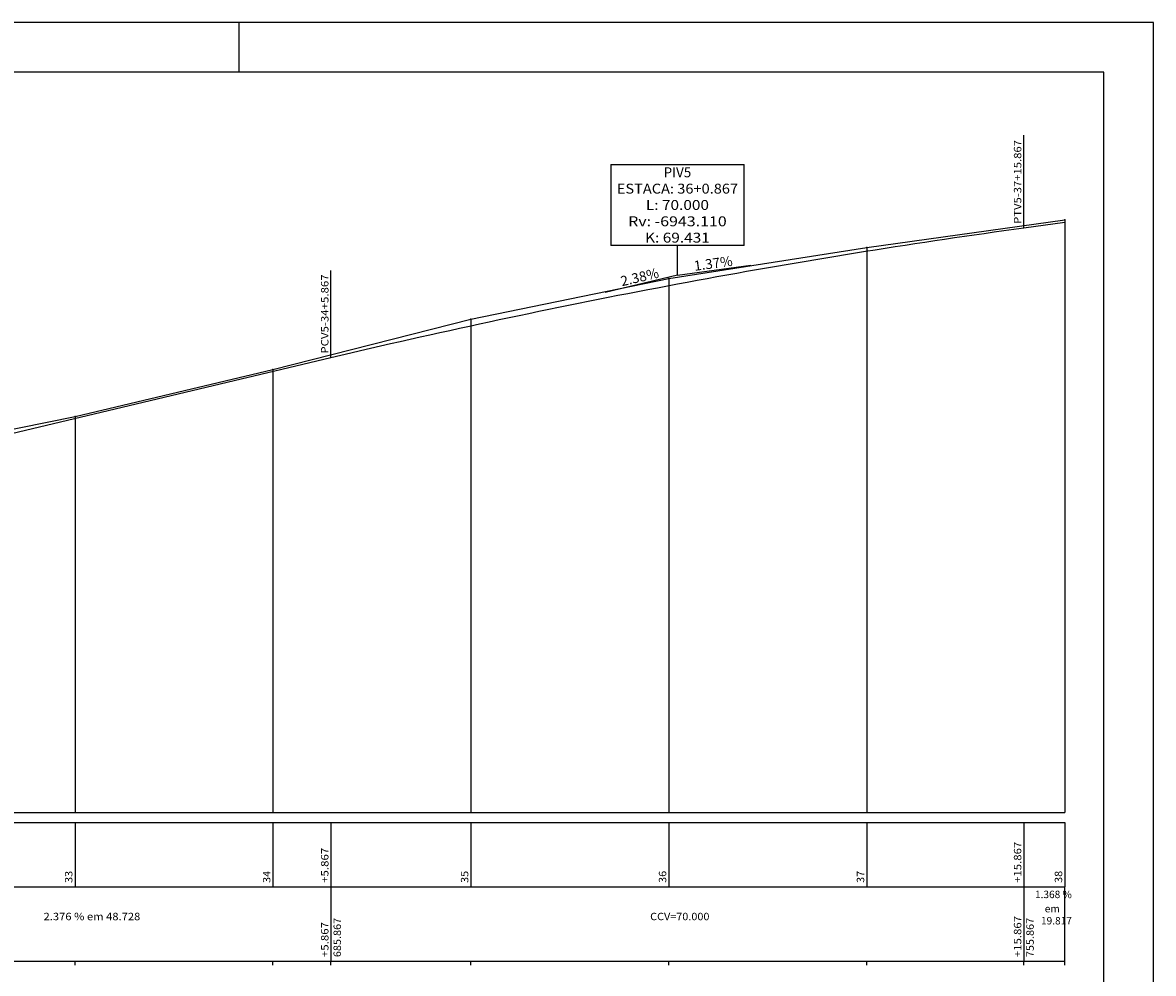
# Model space of a CAD drawing. Extents: x -1065 to 3, y -756 to -130.
# Drawn here: x -111 to 3, y -226 to -130 of the extents above; entities that cross this region are included whole.
import ezdxf
from ezdxf.enums import TextEntityAlignment as Align

# ---------------------------------------------------------------- set-up
doc = ezdxf.new("R2010")
doc.units = 0
doc.header["$MEASUREMENT"] = 0
doc.linetypes.add('LIN0', pattern=[0])
doc.layers.get('0').update_dxf_attribs({"linetype": 'LIN0'})
for name, color, linetype in [('_PERFIL', 7, 'LIN0'), ('NOVO', 7, 'CONTINUOUS'), ('PERFIL', 7, 'LIN0')]:
    doc.layers.add(name, color=color, linetype=linetype)
doc.styles.add('ROMANS', font='romans')

# ---------------------------------------------------------------- blocks, each defined once
blk = doc.blocks.new('SIMB5')
at = {"color": 0}
blk.add_point((0, 0), dxfattribs=at)
for tag in ['COTA', 'PONTO', 'DESC']:
    blk.add_attdef(tag, (0, 0), '', height=1)
blk = doc.blocks.new('BLOCO401060')
at = {"layer": 'PERFIL', "color": 3, "linetype": 'LIN0'}
for p, q in [((1478.259, 306), (1505.209, 306)), ((1478.259, 306), (1478.259, 289.6)), ((1505.209, 289.6), (1505.209, 306)), ((1505.209, 289.6), (1478.259, 289.6)), ((1491.734, 283.6), (1491.734, 289.6))]:
    blk.add_line(p, q, dxfattribs=at)
at = {"layer": 'PERFIL', "color": 3, "style": 'ROMANS'}
for s, width, p, p2 in [('PIV5', 0.916016, (1488.942333, 303.4), (1494.525667, 303.4)), ('ESTACA: 36+0.867', 0.869088, (1479.484, 300.1), (1503.984, 300.1)), ('L: 70.000', 0.86371, (1485.359, 296.8), (1498.109, 296.8)), ('Rv: -6943.110', 0.867739, (1481.775667, 293.5), (1501.692333, 293.5)), ('K: 69.431', 0.897876, (1485.192333, 290.2), (1498.275667, 290.2))]:
    blk.add_text(s, height=2, dxfattribs=dict(at, width=width)).set_placement(p, p2, align=Align.FIT)

msp = doc.modelspace()

# ---------------------------------------------------------------- linework, layer by layer
at = {"layer": 'NOVO', "color": 7, "linetype": 'CONTINUOUS'}
msp.add_line((-89.35, -135.06), (-89.35, -130.06), dxfattribs=at)
at = {"layer": 'NOVO', "color": 253}
for p, q in [((-1.98, -135.06), (-399.48, -135.06)), ((-1.98, -223.24), (-1.98, -135.06)), ((-1.98, -421.06), (-1.98, -223.24))]:
    msp.add_line(p, q, dxfattribs=at)
at = {"layer": 'NOVO', "color": 7}
msp.add_line((3.02, -426.06), (3.02, -223.24), dxfattribs=at)
for points in [[(3.02, -130.06), (-404.48, -130.06), (-404.48, -223.24)], [(3.02, -223.24), (3.02, -130.06)]]:
    msp.add_lwpolyline(points, dxfattribs=at)
at = {"layer": 'PERFIL', "color": 7, "linetype": 'LIN0'}
for p, q in [((-10.07, -150.8), (-10.07, -141.45)), ((-5.93, -150), (-5.93, -209.89)), ((-25.93, -152.8), (-25.93, -209.89)), ((-80.07, -163.91), (-80.07, -155.11)), ((-45.93, -155.91), (-45.93, -209.89)), ((-65.93, -160.04), (-65.93, -209.89)), ((-85.93, -165.11), (-85.93, -209.89)), ((-105.93, -169.88), (-105.93, -209.89)), ((-385.93, -209.89), (-5.93, -209.89)), ((-390.43, -210.89), (-5.93, -210.89)), ((-105.93, -210.89), (-105.93, -217.39)), ((-85.93, -210.89), (-85.93, -217.39)), ((-80.07, -210.89), (-80.07, -217.39)), ((-65.93, -210.89), (-65.93, -217.39)), ((-45.93, -210.89), (-45.93, -217.39)), ((-25.93, -210.89), (-25.93, -217.39)), ((-10.07, -210.89), (-10.07, -217.39)), ((-5.93, -210.89), (-5.93, -217.39)), ((-390.43, -217.39), (-5.93, -217.39)), ((-80.07, -217.39), (-80.07, -224.89)), ((-10.07, -217.39), (-10.07, -224.89)), ((-390.43, -224.89), (-5.93, -224.89)), ((-105.93, -225.29), (-105.93, -224.89)), ((-85.93, -225.29), (-85.93, -224.89)), ((-80.07, -225.29), (-80.07, -224.89)), ((-65.93, -225.29), (-65.93, -224.89)), ((-45.93, -225.29), (-45.93, -224.89)), ((-25.93, -225.29), (-25.93, -224.89)), ((-10.07, -225.29), (-10.07, -224.89)), ((-5.93, -225.29), (-5.93, -224.89))]:
    msp.add_line(p, q, dxfattribs=at)
at = {"layer": 'PERFIL', "color": 4, "linetype": 'LIN0'}
for p, q in [((-10.07, -150.8), (-5.93, -150.24)), ((-128.8, -175.48), (-80.07, -163.9))]:
    msp.add_line(p, q, dxfattribs=at)
at = {"layer": 'PERFIL', "color": 3, "linetype": 'LIN0'}
for q in [(-37.64, -154.57), (-52.36, -157.32)]:
    msp.add_line((-45.07, -155.59), q, dxfattribs=at)
at = {"layer": 'PERFIL', "linetype": 'CONTINUOUS'}
msp.add_line((-5.93, -224.89), (-5.93, -217.39), dxfattribs=at)
at = {"layer": 'PERFIL', "color": 7, "linetype": 'LIN0', "flags": 128}
msp.add_lwpolyline([(-385.93, -193.27), (-365.93, -192.93), (-345.93, -192.81), (-325.93, -192.52), (-305.93, -192.43), (-285.93, -191.94), (-265.93, -193.48), (-245.93, -191.77), (-225.93, -189.54), (-205.93, -188.29), (-185.93, -186.2), (-165.93, -182.81), (-145.93, -178.2), (-125.93, -173.91), (-105.93, -169.88), (-85.93, -165.11), (-65.93, -160.04), (-45.93, -155.91), (-25.93, -152.8), (-5.93, -150)], dxfattribs=at)
at = {"layer": 'PERFIL', "color": 4, "linetype": 'LIN0', "flags": 128}
msp.add_lwpolyline([(-80.07, -163.9), (-79.07, -163.67), (-78.07, -163.43), (-77.07, -163.2), (-76.07, -162.96), (-75.07, -162.73), (-74.07, -162.5), (-73.07, -162.28), (-72.07, -162.05), (-71.07, -161.82), (-70.07, -161.6), (-69.07, -161.38), (-68.07, -161.16), (-67.07, -160.94), (-66.07, -160.72), (-65.07, -160.5), (-64.07, -160.29), (-63.07, -160.07), (-62.07, -159.86), (-61.07, -159.65), (-60.07, -159.44), (-59.07, -159.23), (-58.07, -159.02), (-57.07, -158.82), (-56.07, -158.62), (-55.07, -158.41), (-54.07, -158.21), (-53.07, -158.01), (-52.07, -157.82), (-51.07, -157.62), (-50.07, -157.42), (-49.07, -157.23), (-48.07, -157.04), (-47.07, -156.85), (-46.07, -156.66), (-45.07, -156.47), (-44.07, -156.28), (-43.07, -156.1), (-42.07, -155.91), (-41.07, -155.73), (-40.07, -155.55), (-39.07, -155.37), (-38.07, -155.19), (-37.07, -155.02), (-36.07, -154.84), (-35.07, -154.67), (-34.07, -154.5), (-33.07, -154.33), (-32.07, -154.16), (-31.07, -153.99), (-30.07, -153.82), (-29.07, -153.66), (-28.07, -153.5), (-27.07, -153.33), (-26.07, -153.17), (-25.07, -153.01), (-24.07, -152.86), (-23.07, -152.7), (-22.07, -152.55), (-21.07, -152.39), (-20.07, -152.24), (-19.07, -152.09), (-18.07, -151.94), (-17.07, -151.79), (-16.07, -151.65), (-15.07, -151.5), (-14.07, -151.36), (-13.07, -151.22), (-12.07, -151.08), (-11.07, -150.94), (-10.07, -150.8)], dxfattribs=at)

# ---------------------------------------------------------------- block references
at = {"layer": '_PERFIL', "color": 3, "xscale": 0.5, "yscale": 0.5, "zscale": 0.5}
for p in [(-5.93, -150), (-25.93, -152.8), (-45.93, -155.91), (-65.93, -160.04), (-85.93, -165.11), (-105.93, -169.88)]:
    msp.add_blockref('SIMB5', p, dxfattribs=at)
at = {"layer": 'PERFIL', "xscale": 0.5, "yscale": 0.5, "zscale": 0.5}
msp.add_blockref('BLOCO401060', (-790.93, -297.39), dxfattribs=at)

# ---------------------------------------------------------------- texts
at = {"layer": 'PERFIL', "color": 7, "style": 'ROMANS'}
for s, width, p, p2 in [('PTV5-37+15.867', 0.864923, (-10.32, -150.4), (-10.32, -141.93)), ('PCV5-34+5.867', 0.865465, (-80.32, -163.51), (-80.32, -155.5)), ('+5.867', 0.878269, (-80.32, -216.99), (-80.32, -213.44)), ('+15.867', 0.874854, (-10.32, -216.99), (-10.32, -212.83)), ('33', 0.924925, (-106.19, -216.99), (-106.19, -215.77)), ('34', 0.900585, (-86.19, -216.99), (-86.19, -215.77)), ('35', 0.924925, (-66.19, -216.99), (-66.19, -215.77)), ('36', 0.924925, (-46.19, -216.99), (-46.19, -215.77)), ('37', 0.924925, (-26.19, -216.99), (-26.19, -215.77)), ('38', 0.924925, (-6.19, -216.99), (-6.19, -215.77)), ('+15.867', 0.874854, (-10.32, -224.49), (-10.32, -220.33)), ('+5.867', 0.878269, (-80.32, -224.49), (-80.32, -220.94)), ('685.867', 0.875765, (-79.06, -224.49), (-79.06, -220.52)), ('755.867', 0.875765, (-9.06, -224.49), (-9.06, -220.52))]:
    msp.add_text(s, height=0.75, rotation=90, dxfattribs=dict(at, width=width)).set_placement(p, p2, align=Align.FIT)
at = {"layer": 'PERFIL', "color": 3, "style": 'ROMANS', "width": 0.903846}
for s, rotation, p, p2 in [('1.37%', 7.7877, (-43.32, -155.15), (-39.44, -154.62)), ('2.38%', 13.3648, (-50.67, -156.71), (-46.86, -155.81))]:
    msp.add_text(s, height=1, rotation=rotation, dxfattribs=at).set_placement(p, p2, align=Align.FIT)
at = {"layer": 'PERFIL', "color": 7, "style": 'ROMANS'}
for s, p in [('1.368 % ', (-6.96, -218.25)), ('19.817', (-6.77, -220.91)), ('em ', (-7.08, -219.69))]:
    msp.add_text(s, height=0.75, dxfattribs=at).set_placement(p, align=Align.MIDDLE)
for s, width, p, p2 in [('2.376 % em 48.728', 0.824632, (-109.11, -220.76), (-99.33, -220.76)), ('CCV=70.000', 0.868854, (-47.82, -220.76), (-41.83, -220.76))]:
    msp.add_text(s, height=0.75, dxfattribs=dict(at, width=width)).set_placement(p, p2, align=Align.FIT)

doc.saveas('drawing.dxf')
